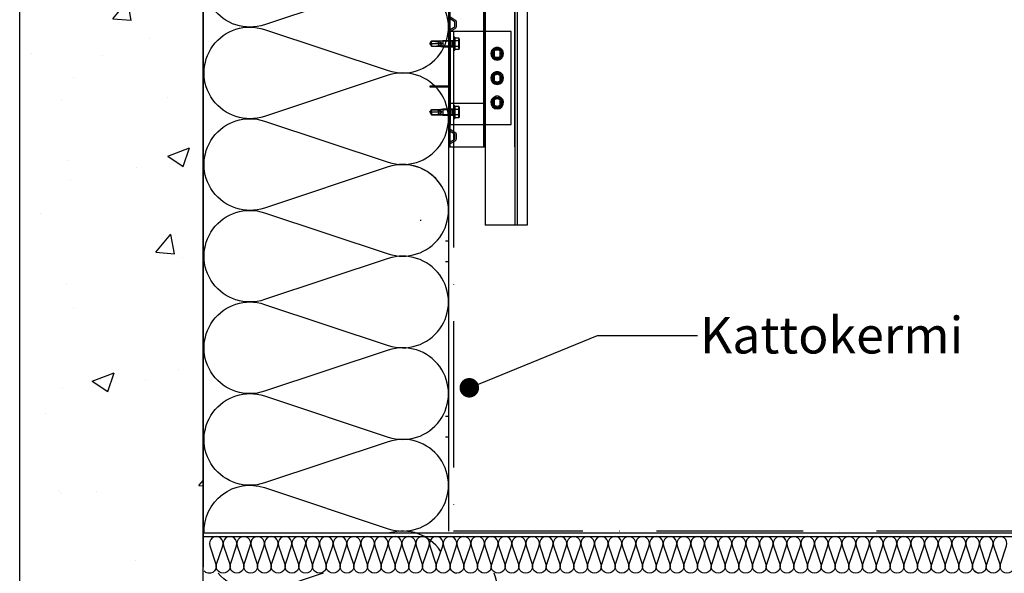
# Model space of a CAD drawing. Units: inches. Extents: x 61 to 25528, y 60 to 2905.
# Drawn here: x 3720 to 4526, y 1999 to 2452 of the extents above; entities that cross this region are included whole.
import ezdxf
from ezdxf import colors
from ezdxf.entities.mleader import LeaderData, LeaderLine
from ezdxf.math import Vec2, Vec3
from ezdxf.xclip import XClip

# ---------------------------------------------------------------- set-up
doc = ezdxf.new("R2010")
doc.units = ezdxf.units.IN
doc.header["$MEASUREMENT"] = 0
doc.header["$XCLIPFRAME"] = 0
doc.linetypes.add('ACAD_ISO10W100', pattern=[18, 12, -3, 0, -3])
for name, color, linetype in [('K-------T-FI', 7, 'Continuous'), ('K-15S---H2', 4, 'Continuous'), ('K-27C---E-', 8, 'Continuous'), ('K-41A---E-', 7, 'Continuous'), ('K-41D---H2', 4, 'Continuous'), ('K-42B---E-', 7, 'Continuous'), ('K-42C---E-', 6, 'Continuous')]:
    doc.layers.add(name, color=color, linetype=linetype)
doc.styles.add('Avenir Book', font='Avenir-Book.ttf')
pattern_1 = [(50, (-6382.67, 1275.35), (182.1847, -15.939), [19.05, -209.55]), (355, (-6382.67, 1275.35), (-35.2428, 191.0566), [15.24, -167.64]), (100.451, (-6367.49, 1274.02), (146.9425, 175.1167), [16.19, -178.09]), (46.1842, (-6382.67, 1326.15), (271.079, -42.0423), [28.575, -314.325]), (96.6356, (-6360.08, 1322.64), (237.404, 247.4256), [24.285, -267.135]), (351.184, (-6382.67, 1326.15), (237.4046, 247.425), [22.86, -251.46]), (21, (-6357.27, 1313.45), (151.6149, -102.2655), [19.05, -209.55]), (326, (-6357.27, 1313.45), (61.802, 184.188), [15.24, -167.64]), (71.4514, (-6344.63, 1304.92), (213.4165, 81.923), [16.19, -178.09]), (37.5, (-6382.67, 1275.346), (3.0886, 84.55504), [0, -165.608, 0, -170.18, 0, -168.275]), (7.5, (-6382.67, 1275.35), (66.8197, 100.1806), [0, -97.028, 0, -161.798, 0, -64.135]), (327.5, (-6439.31, 1275.346), (135.5906, -5.72874), [0, -63.5, 0, -198.12, 0, -262.89]), (317.5, (-6464.71, 1275.35), (148.1292, 25.4265), [0, -82.55, 0, -131.572, 0, -186.69])]

# ---------------------------------------------------------------- blocks, each defined once
blk = doc.blocks.new('REDAir_MULTI_T-RAIL-SCREW')
at = {"layer": 'K-42B---E-', "color": 4}
for p, q in [((-4.13, 4.62), (-4.3, 4)), ((-3.76, 3.46), (-4.3, 4)), ((-4.3, -4), (-4.3, 4)), ((-4.13, 4.62), (-0.9, 4.62)), ((-4.13, 2.31), (-0.9, 2.31)), ((-3.76, -3.46), (-3.76, 3.46)), ((0, 5.25), (-0.9, 5.25)), ((-0.9, -5.25), (-0.9, 5.25)), ((0, -5.25), (0, 5.25)), ((9, 2.4), (0.6, 2.4)), ((0.6, -2.4), (0.6, 2.4)), ((1.5, 2.05), (0.75, 2.4)), ((1.5, -2.4), (1.5, 2.4)), ((1.5, 2.05), (12.57, 2.05)), ((12.57, 2.05), (9, 2.4)), ((9, -2.4), (9, 2.4)), ((9.92, 0), (19.5, 0)), ((18.31, 2.05), (12.57, 2.05)), ((12.57, 0), (12.57, 2.05)), ((12.57, 0), (12.57, -1.63)), ((19.5, 0), (18.31, 2.05)), ((19.5, 0), (18.31, 2.05)), ((18.31, 0), (18.31, 2.05)), ((18.31, 0), (18.31, -2.05)), ((18.31, -2.05), (19.5, 0)), ((19.5, 0), (18.31, -2.05)), ((-4.3, -4), (-3.76, -3.46)), ((-4.3, -4), (-4.13, -4.62)), ((-4.13, -2.31), (-0.9, -2.31)), ((-4.13, -4.62), (-0.9, -4.62)), ((-0.9, -5.25), (0, -5.25)), ((0.6, -2.4), (9, -2.4)), ((1.5, -2.05), (0.75, -2.4)), ((1.5, -2.05), (12.57, -2.05)), ((9, -2.4), (12.57, -2.05)), ((12.57, -2.05), (12.57, -1.63)), ((12.57, -2.05), (18.31, -2.05)), ((18.31, -2.05), (18.31, -2.05))]:
    blk.add_line(p, q, dxfattribs=at)
for points in [[(-4.3, 3.46), (-4.3, 3.65), (-4.26, 4.02), (-4.19, 4.41), (-4.13, 4.62)], [(-4.3, 3.46), (-4.3, 3.28), (-4.26, 2.91), (-4.19, 2.52), (-4.13, 2.31)], [(-4.13, 2.31), (-4.19, 2.52), (-4.26, 2.91), (-4.3, 3.28), (-4.3, 3.46)], [(-4.13, 2.31), (-4.19, 1.89), (-4.26, 1.12), (-4.3, 0.37), (-4.3, 0)], [(-4.3, 0), (-4.3, 0.37), (-4.26, 1.12), (-4.19, 1.89), (-4.13, 2.31)], [(-4.3, 0), (-4.3, -0.37), (-4.26, -1.12), (-4.19, -1.89), (-4.13, -2.31)], [(-4.13, -2.31), (-4.19, -1.89), (-4.26, -1.12), (-4.3, -0.37), (-4.3, 0)], [(12.57, 1.63), (12.47, 1.62), (12.28, 1.59), (12.09, 1.55), (12, 1.53), (11.91, 1.51), (11.72, 1.47), (11.54, 1.42), (11.37, 1.36), (11.19, 1.3), (11.02, 1.23), (10.94, 1.19), (10.86, 1.15), (10.7, 1.07), (10.61, 1.02), (10.59, 1), (10.57, 0.98), (10.55, 0.98), (10.54, 0.97), (10.52, 0.95), (10.49, 0.93), (10.47, 0.92), (10.44, 0.9), (10.42, 0.88), (10.41, 0.87), (10.4, 0.86), (10.37, 0.84), (10.35, 0.82), (10.33, 0.8), (10.3, 0.78), (10.28, 0.76), (10.27, 0.75), (10.26, 0.73), (10.24, 0.71), (10.22, 0.69), (10.2, 0.66), (10.18, 0.64), (10.16, 0.62), (10.15, 0.6), (10.14, 0.59), (10.12, 0.57), (10.1, 0.54), (10.09, 0.53), (10.08, 0.51), (10.07, 0.49), (10.05, 0.46), (10.04, 0.45), (10.03, 0.43), (10.02, 0.4), (10.01, 0.38), (9.99, 0.35), (9.98, 0.32), (9.97, 0.29), (9.97, 0.28), (9.96, 0.26), (9.95, 0.23), (9.95, 0.2), (9.94, 0.17), (9.93, 0.14), (9.93, 0.11), (9.93, 0.09), (9.93, 0.08), (9.92, 0.05), (9.92, 0.02), (9.92, 0)], [(12.57, -1.63), (12.47, -1.62), (12.28, -1.59), (12.09, -1.55), (12, -1.53), (11.91, -1.51), (11.72, -1.47), (11.54, -1.42), (11.37, -1.36), (11.19, -1.3), (11.02, -1.23), (10.94, -1.19), (10.86, -1.15), (10.7, -1.07), (10.61, -1.02), (10.59, -1), (10.57, -0.98), (10.55, -0.98), (10.54, -0.97), (10.52, -0.95), (10.49, -0.93), (10.47, -0.92), (10.44, -0.9), (10.42, -0.88), (10.41, -0.87), (10.4, -0.86), (10.37, -0.84), (10.35, -0.82), (10.33, -0.8), (10.3, -0.78), (10.28, -0.76), (10.27, -0.75), (10.26, -0.73), (10.24, -0.71), (10.22, -0.69), (10.2, -0.66), (10.18, -0.64), (10.16, -0.62), (10.15, -0.6), (10.14, -0.59), (10.12, -0.57), (10.1, -0.54), (10.09, -0.53), (10.08, -0.51), (10.07, -0.49), (10.05, -0.46), (10.04, -0.45), (10.03, -0.43), (10.02, -0.4), (10.01, -0.38), (9.99, -0.35), (9.98, -0.32), (9.97, -0.29), (9.97, -0.28), (9.96, -0.26), (9.95, -0.23), (9.95, -0.2), (9.94, -0.17), (9.93, -0.14), (9.93, -0.11), (9.93, -0.09), (9.93, -0.08), (9.92, -0.05), (9.92, -0.02), (9.92, 0)], [(18.31, 2.05), (18.15, 2.04), (17.83, 2.04), (17.5, 2.04), (17.34, 2.04), (17.17, 2.04), (16.85, 2.03), (16.52, 2.03), (16.19, 2.02), (15.86, 2.01), (15.53, 1.99), (15.37, 1.99), (15.21, 1.98), (14.88, 1.96), (14.56, 1.93), (14.24, 1.91), (13.93, 1.87), (13.62, 1.83), (13.46, 1.81), (13.31, 1.78), (13.01, 1.73), (12.71, 1.67), (12.57, 1.63)], [(-4.13, -2.31), (-4.19, -2.52), (-4.26, -2.91), (-4.3, -3.28), (-4.3, -3.46)], [(-4.3, -3.46), (-4.3, -3.28), (-4.26, -2.91), (-4.19, -2.52), (-4.13, -2.31)], [(-4.13, -4.62), (-4.19, -4.41), (-4.26, -4.02), (-4.3, -3.65), (-4.3, -3.46)], [(18.31, -2.05), (18.15, -2.04), (17.83, -2.04), (17.5, -2.04), (17.34, -2.04), (17.17, -2.04), (16.85, -2.03), (16.52, -2.03), (16.19, -2.02), (15.86, -2.01), (15.53, -1.99), (15.37, -1.99), (15.21, -1.98), (14.88, -1.96), (14.56, -1.93), (14.24, -1.91), (13.93, -1.87), (13.62, -1.83), (13.46, -1.81), (13.31, -1.78), (13.01, -1.73), (12.71, -1.67), (12.57, -1.63)]]:
    blk.add_lwpolyline(points, dxfattribs=at)
for centre, start, end in [((0.6, 3.1), 211.00272, 270), ((0.6, -3.1), 90, 148.99728)]:
    blk.add_arc(centre, 0.7, start, end, dxfattribs=at)
blk = doc.blocks.new('REDAir_MULTI_BASE_RAIL_SIDE-VIEW')
at = {"layer": 'K-42B---E-', "color": 6}
blk.add_line((0, 358.57), (1.25, 358.57), dxfattribs=at)
at = {"layer": 'K-42B---E-', "color": 6, "lineweight": 30}
for points in [[(29.93, 1397.48), (0, 1397.48), (0, -231.71), (29.93, -231.71)], [(54.3, -231.71), (56.3, -231.71), (56.3, 1397.48), (54.3, 1397.48)]]:
    blk.add_lwpolyline(points, close=True, dxfattribs=at)
at = {"layer": 'K-42B---E-', "color": 6}
for points in [[(0, -231.71), (1.25, -231.71), (1.25, 1397.48), (0, 1397.48)], [(28.68, -231.71), (29.93, -231.71), (29.93, 1397.48), (28.68, 1397.48)], [(29.93, -231.71), (54.3, -231.71), (54.3, 1397.48), (29.93, 1397.48)], [(1.25, 313.2), (51.29, 313.2), (51.29, 389.2), (1.25, 389.2)], [(1.25, 313.2), (4.28, 313.2), (4.28, 389.2), (1.25, 389.2)], [(44.38, 373.68), (42.91, 375.32), (40.87, 376.2), (38.7, 376.2), (36.71, 375.32), (35.25, 373.68), (34.61, 371.57), (34.79, 369.41), (35.9, 367.54), (37.65, 366.25), (39.81, 365.78), (41.92, 366.25), (43.67, 367.54), (44.78, 369.41), (45.02, 371.57)], [(34.79, 369.41), (35.9, 367.54), (37.65, 366.25), (39.81, 365.78), (41.92, 366.25), (43.67, 367.54), (44.78, 369.41), (45.02, 371.57), (44.38, 373.68), (42.91, 375.32), (40.87, 376.2), (38.7, 376.2), (36.71, 375.32), (35.25, 373.68), (34.61, 371.57)], [(35.19, 371.05), (35.84, 371.75), (35.78, 372.04)], [(35.78, 370.05), (35.84, 370.35), (35.19, 371.05)], [(42.56, 372.63), (42.97, 371.05), (42.56, 369.47), (41.39, 368.3), (39.81, 367.83), (38.18, 368.3), (37.01, 369.47), (36.6, 371.05), (37.01, 372.63), (38.18, 373.8), (39.81, 374.26), (41.39, 373.8)], [(38.18, 373.8), (39.81, 374.26), (41.39, 373.8), (42.56, 372.63), (42.97, 371.05), (42.56, 369.47), (41.39, 368.3), (39.81, 367.83), (38.18, 368.3), (37.01, 369.47), (36.6, 371.05), (37.01, 372.63)], [(37.24, 374.09), (37.48, 375.03), (36.89, 374.03), (37.24, 374.09)], [(44.38, 353.68), (42.91, 355.32), (40.87, 356.2), (38.7, 356.2), (36.71, 355.32), (35.25, 353.68), (34.61, 351.57), (34.79, 349.41), (35.9, 347.54), (37.65, 346.25), (39.81, 345.78), (41.92, 346.25), (43.67, 347.54), (44.78, 349.41), (45.02, 351.57)], [(34.79, 349.41), (35.9, 347.54), (37.65, 346.25), (39.81, 345.78), (41.92, 346.25), (43.67, 347.54), (44.78, 349.41), (45.02, 351.57), (44.38, 353.68), (42.91, 355.32), (40.87, 356.2), (38.7, 356.2), (36.71, 355.32), (35.25, 353.68), (34.61, 351.57)], [(37.24, 354.09), (37.48, 355.03), (36.89, 354.03), (37.24, 354.09)], [(35.19, 351.05), (35.84, 351.75), (35.78, 352.04)], [(35.78, 350.05), (35.84, 350.35), (35.19, 351.05)], [(42.56, 352.63), (42.97, 351.05), (42.56, 349.47), (41.39, 348.3), (39.81, 347.83), (38.18, 348.3), (37.01, 349.47), (36.6, 351.05), (37.01, 352.63), (38.18, 353.8), (39.81, 354.26), (41.39, 353.8)], [(38.18, 353.8), (39.81, 354.26), (41.39, 353.8), (42.56, 352.63), (42.97, 351.05), (42.56, 349.47), (41.39, 348.3), (39.81, 347.83), (38.18, 348.3), (37.01, 349.47), (36.6, 351.05), (37.01, 352.63)], [(44.38, 333.68), (42.91, 335.32), (40.87, 336.2), (38.7, 336.2), (36.71, 335.32), (35.25, 333.68), (34.61, 331.57), (34.79, 329.41), (35.9, 327.54), (37.65, 326.25), (39.81, 325.78), (41.92, 326.25), (43.67, 327.54), (44.78, 329.41), (45.02, 331.57)], [(34.79, 329.41), (35.9, 327.54), (37.65, 326.25), (39.81, 325.78), (41.92, 326.25), (43.67, 327.54), (44.78, 329.41), (45.02, 331.57), (44.38, 333.68), (42.91, 335.32), (40.87, 336.2), (38.7, 336.2), (36.71, 335.32), (35.25, 333.68), (34.61, 331.57)], [(35.19, 331.05), (35.84, 331.75), (35.78, 332.04)], [(35.78, 330.05), (35.84, 330.35), (35.19, 331.05)], [(42.56, 332.63), (42.97, 331.05), (42.56, 329.47), (41.39, 328.3), (39.81, 327.83), (38.18, 328.3), (37.01, 329.47), (36.6, 331.05), (37.01, 332.63), (38.18, 333.8), (39.81, 334.26), (41.39, 333.8)], [(38.18, 333.8), (39.81, 334.26), (41.39, 333.8), (42.56, 332.63), (42.97, 331.05), (42.56, 329.47), (41.39, 328.3), (39.81, 327.83), (38.18, 328.3), (37.01, 329.47), (36.6, 331.05), (37.01, 332.63)], [(37.24, 334.09), (37.48, 335.03), (36.89, 334.03), (37.24, 334.09)]]:
    blk.add_lwpolyline(points, close=True, dxfattribs=at)
for points in [[(1.25, 401.2), (5.25, 398.89, -0.26795), (6.25, 397.15), (6.25, 393.24, -0.26795), (5.25, 391.51), (1.25, 389.2)], [(1.25, 399.75), (4.63, 397.8, -0.26795), (5, 397.15), (5, 393.24, -0.26795), (4.63, 392.59), (1.25, 390.64)], [(1.25, 309.2), (5.25, 306.89, -0.26795), (6.25, 305.15), (6.25, 301.24, -0.26795), (5.25, 299.51), (1.25, 297.2)], [(1.25, 307.75), (4.63, 305.8, -0.26795), (5, 305.15), (5, 301.24, -0.26795), (4.63, 300.59), (1.25, 298.64)]]:
    blk.add_lwpolyline(points, format="xyb", dxfattribs=at)
for points in [[(43.85, 370.05), (43.73, 370.35), (44.43, 371.05), (43.85, 372.04), (43.73, 371.75), (44.43, 371.05), (43.85, 370.05), (43.27, 369.06), (42.68, 368.06), (42.1, 367.07), (42.68, 368.06), (43.27, 369.06), (43.85, 370.05), (44.43, 371.05), (43.56, 372.51), (44.43, 371.05), (43.85, 372.04), (43.27, 373.04), (42.68, 374.03), (42.1, 375.03), (40.98, 375.03), (39.81, 375.03), (38.65, 375.03), (37.48, 375.03), (36.89, 374.03), (36.36, 373.04), (35.78, 372.04), (35.19, 371.05), (35.78, 370.05), (36.36, 369.06), (36.89, 368.06), (37.48, 367.07), (36.19, 369.29), (37.48, 367.07), (38.65, 367.07), (39.81, 367.07), (40.98, 367.07), (42.1, 367.07), (40.98, 367.07), (41.16, 367.3), (39.81, 367.07), (38.41, 367.3), (38.65, 367.07), (37.48, 367.07), (36.89, 368.06), (37.24, 368.01), (36.36, 369.06), (35.84, 370.35), (35.84, 371.75), (36.36, 373.04), (37.24, 374.09), (38.41, 374.79), (39.81, 375.03), (41.16, 374.79), (42.39, 374.09), (43.27, 373.04), (43.85, 372.04)], [(37.48, 375.03), (36.36, 373.04), (35.78, 372.04)], [(36.89, 374.03), (36.36, 373.04), (37.48, 375.03)], [(35.78, 370.05), (36.36, 369.06), (36.89, 368.06)], [(43.85, 350.05), (43.73, 350.35), (44.43, 351.05), (43.85, 352.04), (43.73, 351.75), (44.43, 351.05), (43.85, 350.05), (43.27, 349.06), (42.68, 348.06), (42.1, 347.07), (42.68, 348.06), (43.27, 349.06), (43.85, 350.05), (44.43, 351.05), (43.56, 352.51), (44.43, 351.05), (43.85, 352.04), (43.27, 353.04), (42.68, 354.03), (42.1, 355.03), (40.98, 355.03), (39.81, 355.03), (38.65, 355.03), (37.48, 355.03), (36.89, 354.03), (36.36, 353.04), (35.78, 352.04), (35.19, 351.05), (35.78, 350.05), (36.36, 349.06), (36.89, 348.06), (37.48, 347.07), (36.19, 349.29), (37.48, 347.07), (38.65, 347.07), (39.81, 347.07), (40.98, 347.07), (42.1, 347.07), (40.98, 347.07), (41.16, 347.3), (39.81, 347.07), (38.41, 347.3), (38.65, 347.07), (37.48, 347.07), (36.89, 348.06), (37.24, 348.01), (36.36, 349.06), (35.84, 350.35), (35.84, 351.75), (36.36, 353.04), (37.24, 354.09), (38.41, 354.79), (39.81, 355.03), (41.16, 354.79), (42.39, 354.09), (43.27, 353.04), (43.85, 352.04)], [(37.48, 355.03), (36.36, 353.04), (35.78, 352.04)], [(36.89, 354.03), (36.36, 353.04), (37.48, 355.03)], [(35.78, 350.05), (36.36, 349.06), (36.89, 348.06)], [(0, 343.57), (-15, 343.57), (-15, 344.82), (0, 344.82)], [(43.85, 330.05), (43.73, 330.35), (44.43, 331.05), (43.85, 332.04), (43.73, 331.75), (44.43, 331.05), (43.85, 330.05), (43.27, 329.06), (42.68, 328.06), (42.1, 327.07), (42.68, 328.06), (43.27, 329.06), (43.85, 330.05), (44.43, 331.05), (43.56, 332.51), (44.43, 331.05), (43.85, 332.04), (43.27, 333.04), (42.68, 334.03), (42.1, 335.03), (40.98, 335.03), (39.81, 335.03), (38.65, 335.03), (37.48, 335.03), (36.89, 334.03), (36.36, 333.04), (35.78, 332.04), (35.19, 331.05), (35.78, 330.05), (36.36, 329.06), (36.89, 328.06), (37.48, 327.07), (36.19, 329.29), (37.48, 327.07), (38.65, 327.07), (39.81, 327.07), (40.98, 327.07), (42.1, 327.07), (40.98, 327.07), (41.16, 327.3), (39.81, 327.07), (38.41, 327.3), (38.65, 327.07), (37.48, 327.07), (36.89, 328.06), (37.24, 328.01), (36.36, 329.06), (35.84, 330.35), (35.84, 331.75), (36.36, 333.04), (37.24, 334.09), (38.41, 334.79), (39.81, 335.03), (41.16, 334.79), (42.39, 334.09), (43.27, 333.04), (43.85, 332.04)], [(37.48, 335.03), (36.36, 333.04), (35.78, 332.04)], [(36.89, 334.03), (36.36, 333.04), (37.48, 335.03)], [(35.78, 330.05), (36.36, 329.06), (36.89, 328.06)]]:
    blk.add_lwpolyline(points, dxfattribs=at)
for points in [[(37.29, 368.7, 1), (42.29, 368.7), (42.29, 373.7, 1), (37.29, 373.7)], [(37.29, 348.7, 1), (42.29, 348.7), (42.29, 353.7, 1), (37.29, 353.7)], [(37.29, 328.7, 1), (42.29, 328.7), (42.29, 333.7, 1), (37.29, 333.7)]]:
    blk.add_lwpolyline(points, format="xyb", close=True, dxfattribs=at)
blk.add_arc((0, 343.57), 1.25, 0, 90, dxfattribs=at)
at = {"layer": 'K-42B---E-', "color": 6, "rotation": 180}
for p in [(4.32, 379.19), (4.28, 323.18)]:
    blk.add_blockref('REDAir_MULTI_T-RAIL-SCREW', p, dxfattribs=at)
blk = doc.blocks.new('_Dot')
at = {"color": 0, "linetype": 'ByBlock', "lineweight": -2}
blk.add_line((-0.5, 0), (-1, 0), dxfattribs=at)
at = {"color": 0, "linetype": 'ByBlock', "const_width": 0.5}
blk.add_lwpolyline([(-0.25, 0, 1), (0.25, 0, 1)], format="xyb", close=True, dxfattribs=at)

msp = doc.modelspace()

# ---------------------------------------------------------------- hatches: boundary and pattern name
at = {"layer": 'K-15S---H2'}
h = msp.add_hatch(dxfattribs=at)
h.set_pattern_fill('AR-CONC', color=256, style=0)
h.set_pattern_definition(pattern_1)
h.paths.add_polyline_path([(3870.32, 2875.34), (3720.32, 2875.34), (3720.32, 2485.84), (3799.85, 2485.84), (3807.97, 2483.31), (3807.97, 2481.58), (3799.94, 2479.08), (3720.32, 2479.08), (3720.32, 2357.72), (3870.32, 2357.72)])
h = msp.add_hatch(dxfattribs=at)
h.set_pattern_fill('AR-CONC', color=256, style=0)
h.set_pattern_definition(pattern_1)
h.paths.add_polyline_path([(3870.32, 2357.72), (3720.32, 2357.72), (3720.32, 2030.07), (3799.85, 2030.07), (3807.97, 2027.54), (3807.97, 2025.81), (3799.94, 2023.31), (3720.32, 2023.31), (3720.32, 1117.45), (3872.3, 1117.45)])

# ---------------------------------------------------------------- linework, layer by layer
at = {"layer": 'K-27C---E-'}
for p, q in [((3720.32, 1117.45), (3720.32, 2875.34)), ((3870.32, 2875.34), (3870.32, 2003.74)), ((3870.32, 2875.34), (3870.32, 2003.74)), ((3870.39, 1875.34), (3870.39, 2875.29))]:
    msp.add_line(p, q, dxfattribs=at)
at = {"layer": 'K-41A---E-'}
msp.add_line((3871.18, 2031.71), (4901.55, 2031.71), dxfattribs=at)
at = {"layer": 'K-41D---H2'}
for p, q in [((3871.18, 2028.7), (4901.55, 2028.7)), ((3871.48, 1477.67), (3870.32, 2002.18))]:
    msp.add_line(p, q, dxfattribs=at)
for points in [[(4064.65, 2316.91, 0.334992), (4021.85, 2331.36), (3920.51, 2297.69, -1.386463), (3920.53, 2368.85), (4021.85, 2335.19, 1.386193), (4021.85, 2406.36), (3920.51, 2372.69, -1.386463), (3920.53, 2443.85), (4021.85, 2410.19, 1.386193), (4021.85, 2481.36), (3920.51, 2447.69, -1.386463), (3920.53, 2518.85)], [(3871.22, 2031.71, -0.525026), (3920.53, 2068.85), (4021.85, 2035.19, 1.386193), (4021.85, 2106.36), (3920.51, 2072.69, -1.386463), (3920.53, 2143.85), (4021.85, 2110.19, 1.386193), (4021.85, 2181.36), (3920.51, 2147.69, -1.386463), (3920.53, 2218.85), (4021.85, 2185.19, 1.386193), (4021.85, 2256.36), (3920.51, 2222.69, -1.386463), (3920.53, 2293.85), (4021.85, 2260.19, 1.386193), (4021.85, 2331.36), (3920.51, 2297.69, -1.386463), (3920.53, 2368.85), (4021.85, 2335.19, 1.386193), (4021.85, 2406.36), (3920.51, 2372.69, -1.386463), (3920.53, 2443.85), (4021.85, 2410.19, 1.386193), (4021.85, 2481.36), (3920.51, 2447.69, -1.386463), (3920.53, 2518.85)], [(4071.18, 2295.77, 0.000076), (4071.18, 2295.78, 0.000076)], [(4047.95, 2287.61, -0.004775), (4048.75, 2287.68, -0.004775)], [(4071.18, 2220.77, 0.000076), (4071.18, 2220.78, 0.000076)], [(4071.18, 2145.77, 0.000076), (4071.18, 2145.78)], [(4071.18, 2070.77, 0.000076), (4071.18, 2070.78)], [(4064.65, 2016.91, 0.32632), (4022.97, 2031.71, 0.32632)], [(4078.05, 1998.7, -0.511852), (4072.71, 2006.1), (4077.76, 2021.3, 1.386193), (4067.09, 2021.3), (4072.14, 2006.1, -1.386463), (4061.46, 2006.1), (4066.51, 2021.3, 1.386193), (4055.84, 2021.3), (4060.89, 2006.1, -1.386463), (4050.21, 2006.1), (4055.26, 2021.3, 1.386193), (4044.59, 2021.3), (4049.64, 2006.1, -1.386463), (4038.96, 2006.1), (4044.01, 2021.3, 1.386193), (4033.34, 2021.3), (4038.39, 2006.1, -1.386463), (4027.71, 2006.1), (4032.76, 2021.3, 1.386193), (4022.09, 2021.3), (4027.14, 2006.1, -1.386463), (4016.46, 2006.1), (4021.51, 2021.3, 1.386193), (4010.84, 2021.3), (4015.89, 2006.1, -1.386463), (4005.21, 2006.1), (4010.26, 2021.3, 1.386193), (3999.59, 2021.3), (4004.64, 2006.1, -1.386463), (3993.96, 2006.1), (3999.01, 2021.3, 1.386193), (3988.34, 2021.3), (3993.39, 2006.1, -1.386463), (3982.71, 2006.1), (3987.76, 2021.3, 1.386193), (3977.09, 2021.3), (3982.14, 2006.1, -1.386463), (3971.46, 2006.1), (3976.51, 2021.3, 1.386193), (3965.84, 2021.3), (3970.89, 2006.1, -1.386463), (3960.21, 2006.1), (3965.26, 2021.3, 1.386193), (3954.59, 2021.3), (3959.64, 2006.1, -1.386463), (3948.96, 2006.1), (3954.01, 2021.3, 1.386193), (3943.34, 2021.3), (3948.39, 2006.1, -1.386463), (3937.71, 2006.1), (3942.76, 2021.3, 1.386193), (3932.09, 2021.3), (3937.14, 2006.1, -1.386463), (3926.46, 2006.1), (3931.51, 2021.3, 1.386193), (3920.84, 2021.3), (3925.89, 2006.1, -1.386463), (3915.21, 2006.1), (3920.26, 2021.3, 1.386193), (3909.59, 2021.3), (3914.64, 2006.1, -1.386463), (3903.96, 2006.1), (3909.01, 2021.3, 1.386193), (3898.34, 2021.3), (3903.39, 2006.1, -1.386463), (3892.71, 2006.1), (3897.76, 2021.3, 1.386193), (3887.09, 2021.3), (3892.14, 2006.1, -1.386463), (3881.46, 2006.1), (3886.51, 2021.3, 1.386193), (3875.84, 2021.3), (3880.89, 2006.1, -0.834511), (3871.18, 2000.78, -0.834511)], [(4505.55, 1998.7, -0.511852), (4500.22, 2006.1), (4505.27, 2021.3, 1.386193), (4494.59, 2021.3), (4499.64, 2006.1, -1.386463), (4488.97, 2006.1), (4494.02, 2021.3, 1.386193), (4483.34, 2021.3), (4488.39, 2006.1, -1.386463), (4477.72, 2006.1), (4482.77, 2021.3, 1.386193), (4472.09, 2021.3), (4477.14, 2006.1, -1.386463), (4466.47, 2006.1), (4471.52, 2021.3, 1.386193), (4460.84, 2021.3), (4465.89, 2006.1, -1.386463), (4455.22, 2006.1), (4460.27, 2021.3, 1.386193), (4449.59, 2021.3), (4454.64, 2006.1, -1.386463), (4443.97, 2006.1), (4449.02, 2021.3, 1.386193), (4438.34, 2021.3), (4443.39, 2006.1, -1.386463), (4432.72, 2006.1), (4437.77, 2021.3, 1.386193), (4427.09, 2021.3), (4432.14, 2006.1, -1.386463), (4421.47, 2006.1), (4426.52, 2021.3, 1.386193), (4415.84, 2021.3), (4420.89, 2006.1, -1.386463), (4410.22, 2006.1), (4415.27, 2021.3, 1.386193), (4404.59, 2021.3), (4409.64, 2006.1, -1.386463), (4398.97, 2006.1), (4404.02, 2021.3, 1.386193), (4393.34, 2021.3), (4398.39, 2006.1, -1.386463), (4387.72, 2006.1), (4392.77, 2021.3, 1.386193), (4382.09, 2021.3), (4387.14, 2006.1, -1.386463), (4376.47, 2006.1), (4381.52, 2021.3, 1.386193), (4370.84, 2021.3), (4375.89, 2006.1, -1.386463), (4365.22, 2006.1), (4370.27, 2021.3, 1.386193), (4359.59, 2021.3), (4364.64, 2006.1, -1.386463), (4353.97, 2006.1), (4359.02, 2021.3, 1.386193), (4348.34, 2021.3), (4353.39, 2006.1, -1.386463), (4342.72, 2006.1), (4347.77, 2021.3, 1.386193), (4337.09, 2021.3), (4342.14, 2006.1, -1.386463), (4331.47, 2006.1), (4336.52, 2021.3, 1.386193), (4325.84, 2021.3), (4330.89, 2006.1, -1.386463), (4320.22, 2006.1), (4325.27, 2021.3, 1.386193), (4314.59, 2021.3), (4319.64, 2006.1, -1.386463), (4308.97, 2006.1), (4314.02, 2021.3, 1.386193), (4303.34, 2021.3), (4308.39, 2006.1, -1.386463), (4297.72, 2006.1), (4302.77, 2021.3, 1.386193), (4292.09, 2021.3), (4297.14, 2006.1, -1.386463), (4286.47, 2006.1), (4291.52, 2021.3, 1.386193), (4280.84, 2021.3), (4285.89, 2006.1, -1.386463), (4275.22, 2006.1), (4280.27, 2021.3, 1.386193), (4269.59, 2021.3), (4274.64, 2006.1, -1.386463), (4263.97, 2006.1), (4269.02, 2021.3, 1.386193), (4258.34, 2021.3), (4263.39, 2006.1, -1.386463), (4252.72, 2006.1), (4257.77, 2021.3, 1.386193), (4247.09, 2021.3), (4252.14, 2006.1, -1.386463), (4241.47, 2006.1), (4246.52, 2021.3, 1.386193), (4235.84, 2021.3), (4240.89, 2006.1, -1.386463), (4230.22, 2006.1), (4235.27, 2021.3, 1.386193), (4224.59, 2021.3), (4229.64, 2006.1, -1.386463), (4218.97, 2006.1), (4224.02, 2021.3, 1.386193), (4213.34, 2021.3), (4218.39, 2006.1, -1.386463), (4207.72, 2006.1), (4212.77, 2021.3, 1.386193), (4202.09, 2021.3), (4207.14, 2006.1, -1.386463), (4196.47, 2006.1), (4201.52, 2021.3, 1.386193), (4190.84, 2021.3), (4195.89, 2006.1, -1.386463), (4185.22, 2006.1), (4190.27, 2021.3, 1.386193), (4179.59, 2021.3), (4184.64, 2006.1, -1.386463), (4173.97, 2006.1), (4179.02, 2021.3, 1.386193), (4168.34, 2021.3), (4173.39, 2006.1, -1.386463), (4162.72, 2006.1), (4167.77, 2021.3, 1.386193), (4157.09, 2021.3), (4162.14, 2006.1, -1.386463), (4151.47, 2006.1), (4156.52, 2021.3, 1.386193), (4145.84, 2021.3), (4150.89, 2006.1, -1.386463), (4140.22, 2006.1), (4145.27, 2021.3, 1.386193), (4134.59, 2021.3), (4139.64, 2006.1, -1.386463), (4128.97, 2006.1), (4134.02, 2021.3, 1.386193), (4123.34, 2021.3), (4128.39, 2006.1, -1.386463), (4117.72, 2006.1), (4122.77, 2021.3, 1.386193), (4112.09, 2021.3), (4117.14, 2006.1, -1.386463), (4106.47, 2006.1), (4111.52, 2021.3, 1.386193), (4100.84, 2021.3), (4105.89, 2006.1, -1.386463), (4095.22, 2006.1), (4100.27, 2021.3, 1.386193), (4089.59, 2021.3), (4094.64, 2006.1, -1.386463), (4083.97, 2006.1), (4089.02, 2021.3, 1.386193), (4078.34, 2021.3), (4083.39, 2006.1, -1.386463), (4072.72, 2006.1), (4077.77, 2021.3, 1.386193), (4067.09, 2021.3), (4072.14, 2006.1, -1.386463), (4061.47, 2006.1), (4066.52, 2021.3)], [(4533.39, 2006.1, -1.386463), (4522.72, 2006.1), (4527.77, 2021.3, 1.386193), (4517.09, 2021.3), (4522.14, 2006.1, -1.386463), (4511.47, 2006.1), (4516.52, 2021.3, 1.386193), (4505.84, 2021.3), (4510.89, 2006.1, -1.386463), (4500.22, 2006.1), (4505.27, 2021.3, 1.386193), (4494.59, 2021.3), (4499.64, 2006.1, -1.386463), (4488.97, 2006.1), (4494.02, 2021.3)], [(3871.17, 1668.7, -0.511852), (3930.39, 1711.39), (4051.98, 1671, 1.386193), (4051.98, 1756.4), (3930.36, 1716, -1.386463), (3930.39, 1801.39), (4051.98, 1761, 1.386193), (4051.98, 1846.4), (3930.36, 1806, -1.386463), (3930.39, 1891.39), (4051.98, 1851, 1.386193), (4051.98, 1936.4), (3930.36, 1896, -1.386463), (3930.39, 1981.39), (4051.98, 1941, 0.624007), (4108.6, 1998.7, 0.624007)], [(3968.6, 1998.7), (3930.36, 1986, -0.298904), (3882.64, 1998.7, -0.298904)]]:
    msp.add_lwpolyline(points, format="xyb", dxfattribs=at)
at = {"layer": 'K-42B---E-'}
for p, q in [((4071.18, 2904.87), (4071.18, 2033.27)), ((4099.18, 2383.27), (4071.18, 2383.27))]:
    msp.add_line(p, q, dxfattribs=at)
at = {"layer": 'K-42B---E-', "color": 6}
for p, q in [((4101.11, 2635.83), (4101.11, 2283.74)), ((4101.09, 2347.54), (4071.29, 2347.54)), ((4125.55, 2347.66), (4125.55, 2283.78)), ((4127.48, 2283.74), (4101.11, 2283.74))]:
    msp.add_line(p, q, dxfattribs=at)
at = {"layer": 'K-42B---E-', "color": 4}
for p, q in [((4068.67, 2270.74), (4071.18, 2270.74)), ((4068.67, 2253.93), (4071.18, 2253.93)), ((4068.67, 2127.33), (4071.18, 2127.33)), ((4068.67, 2110.52), (4071.18, 2110.52))]:
    msp.add_line(p, q, dxfattribs=at)
at = {"layer": 'K-42B---E-'}
msp.add_lwpolyline([(4127.48, 2283.74), (4127.39, 2904.96), (4135.39, 2904.96), (4135.48, 2283.74), (4127.48, 2283.74)], dxfattribs=at)
at = {"layer": 'K-42C---E-', "color": 6, "linetype": 'ACAD_ISO10W100', "ltscale": 10}
for p, q in [((3870.32, 1875.34), (3870.32, 2875.34)), ((4075.14, 2385.27), (4075.14, 2033.27)), ((4901.55, 2033.29), (4075.14, 2033.29))]:
    msp.add_line(p, q, dxfattribs=at)

# ---------------------------------------------------------------- block references
at = {"layer": 'K-42B---E-'}
ref = msp.add_blockref('REDAir_MULTI_BASE_RAIL_SIDE-VIEW', (4071.18, 2052.95), dxfattribs=at)
XClip(ref).set_block_clipping_path([(-150, 294.6775916458), (58.3040883853, 851.9178251965)])

# ---------------------------------------------------------------- leaders
at = {"layer": 'K-------T-FI'}
ml = msp.add_multileader_mtext('Standard', dxfattribs=at)
ml.set_content('Kattokermi', color=256, style='Avenir Book')
ml.set_leader_properties(color=4, linetype='ByLayer', lineweight=-1)
ml.set_arrow_properties(name='DOT')
ml.build(insert=Vec2(0, 0))
ml.multileader.update_dxf_attribs({"arrow_head_size": 16})
ctx = ml.context
ctx.base_point, ctx.char_height, ctx.arrow_head_size, ctx.plane_origin = Vec3(4274.92, 2193.36), 30, 16, Vec3(4097.76, 2272.13)
notes = []
notes.append((ctx, [(0, (1, 1, 0), (4193.19, 2193.36), (1, 0), 81.74, [(0, [(4088.18, 2150.54)], 0, [])])]))
ctx.mtext.insert, ctx.mtext.rotation, ctx.mtext.flow_direction = Vec3(4276.92, 2208.62), 6.283185, 5
for ctx, leaders in notes:
    for number, flags, end, landing, length, lines in leaders:
        leader = LeaderData()
        leader.index, (leader.has_last_leader_line, leader.has_dogleg_vector, leader.attachment_direction) = number, flags
        leader.last_leader_point, leader.dogleg_vector, leader.dogleg_length = Vec3(end), Vec3(landing), length
        for number, points, colour, breaks in lines:
            line = LeaderLine()
            line.index, line.vertices, line.color, line.breaks = number, Vec3.list(points), colors.encode_raw_color(colour), breaks
            leader.lines.append(line)
        ctx.leaders.append(leader)

doc.saveas('drawing.dxf')
